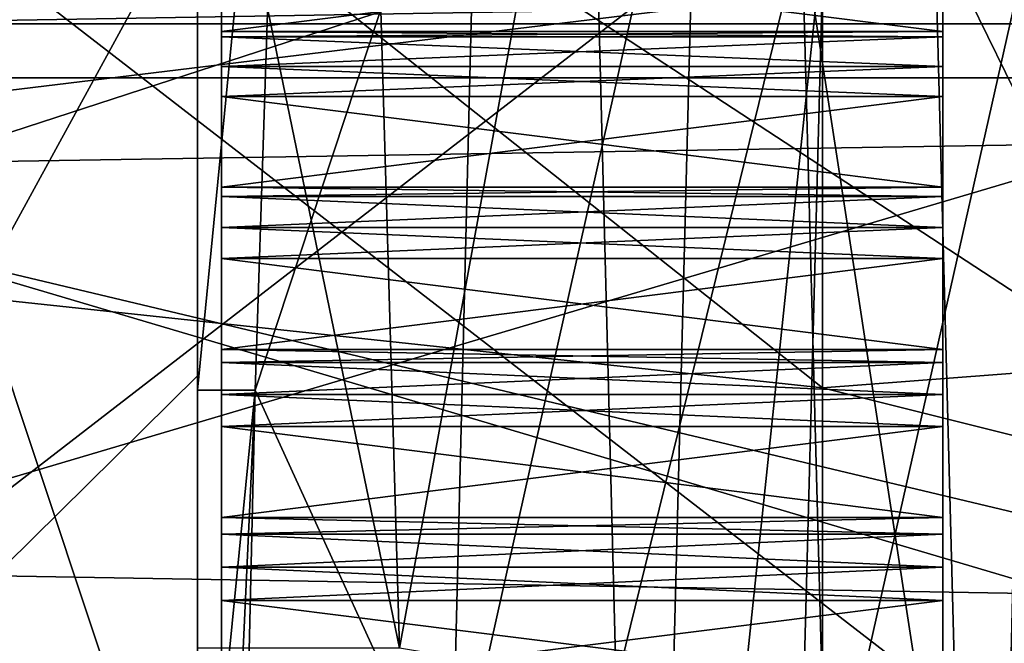
# Model space of a CAD drawing. Units: millimetres. Extents: x -205 to 30, y -78 to 118.
# Drawn here: x -46 to -42, y 37 to 40 of the extents above; entities that cross this region are included whole.
import ezdxf

# ---------------------------------------------------------------- set-up
doc = ezdxf.new("R2010")
doc.units = ezdxf.units.MM
doc.header["$LTSCALE"] = 65.185185
for name, color, linetype in [('1042', 7, 'CONTINUOUS'), ('1043', 7, 'CONTINUOUS'), ('1044', 7, 'CONTINUOUS'), ('1045', 7, 'CONTINUOUS'), ('1145', 7, 'CONTINUOUS'), ('1147', 7, 'CONTINUOUS'), ('1149', 7, 'CONTINUOUS'), ('1150', 7, 'CONTINUOUS'), ('33', 7, 'CONTINUOUS'), ('35', 7, 'CONTINUOUS'), ('36', 7, 'CONTINUOUS'), ('37', 7, 'CONTINUOUS'), ('375', 7, 'CONTINUOUS'), ('376', 7, 'CONTINUOUS'), ('379', 7, 'CONTINUOUS'), ('383', 7, 'CONTINUOUS'), ('384', 7, 'CONTINUOUS'), ('385', 7, 'CONTINUOUS'), ('386', 7, 'CONTINUOUS'), ('387', 7, 'CONTINUOUS'), ('389', 7, 'CONTINUOUS'), ('390', 7, 'CONTINUOUS'), ('392', 7, 'CONTINUOUS'), ('394', 7, 'CONTINUOUS'), ('395', 7, 'CONTINUOUS'), ('426', 7, 'CONTINUOUS'), ('428', 7, 'CONTINUOUS'), ('429', 7, 'CONTINUOUS'), ('430', 7, 'CONTINUOUS'), ('431', 7, 'CONTINUOUS'), ('432', 7, 'CONTINUOUS'), ('433', 7, 'CONTINUOUS'), ('434', 7, 'CONTINUOUS'), ('435', 7, 'CONTINUOUS'), ('508', 7, 'CONTINUOUS'), ('509', 7, 'CONTINUOUS'), ('510', 7, 'CONTINUOUS'), ('511', 7, 'CONTINUOUS'), ('512', 7, 'CONTINUOUS'), ('513', 7, 'CONTINUOUS'), ('514', 7, 'CONTINUOUS'), ('515', 7, 'CONTINUOUS'), ('517', 7, 'CONTINUOUS')]:
    doc.layers.add(name, color=color, linetype=linetype)

msp = doc.modelspace()

# ---------------------------------------------------------------- linework, layer by layer
at = {"layer": '1042', "linetype": 'CONTINUOUS'}
for points in [[(-25, 36.8433, 9.3302), (-25, 39.875), (-205, 36.8433, 9.3302), (-25, 36.8433, 9.3302)], [(-25, 39.875), (-205, 39.875), (-205, 36.8433, 9.3302), (-25, 39.875)]]:
    msp.add_3dface(points, dxfattribs=at)
at = {"layer": '1043', "linetype": 'CONTINUOUS'}
for points in [[(-25, 39.875), (-25, 36.8433, -9.3302), (-205, 39.875), (-25, 39.875)], [(-25, 36.8433, -9.3302), (-205, 36.8433, -9.3302), (-205, 39.875), (-25, 36.8433, -9.3302)]]:
    msp.add_3dface(points, dxfattribs=at)
at = {"layer": '1044', "linetype": 'CONTINUOUS'}
for points in [[(-25, 36.3579, -8.9776), (-25, 39.275), (-205, 36.3579, -8.9776), (-25, 36.3579, -8.9776)], [(-25, 39.275), (-205, 39.275), (-205, 36.3579, -8.9776), (-25, 39.275)]]:
    msp.add_3dface(points, dxfattribs=at)
at = {"layer": '1045', "linetype": 'CONTINUOUS'}
for points in [[(-25, 39.275), (-25, 36.3579, 8.9776), (-205, 39.275), (-25, 39.275)], [(-25, 36.3579, 8.9776), (-205, 36.3579, 8.9776), (-205, 39.275), (-25, 36.3579, 8.9776)]]:
    msp.add_3dface(points, dxfattribs=at)
at = {"layer": '1145', "linetype": 'CONTINUOUS'}
for points in [[(-25, 39.3597, -4.9899), (-25, 39.3597, 4.9899), (-43, 40.15), (-25, 39.3597, -4.9899)], [(-43, 37.9863, -8.075), (-25, 39.3597, -4.9899), (-43, 40.15), (-43, 37.9863, -8.075)], [(-43, 40.15), (-25, 39.3597, 4.9899), (-43, 37.9863, 8.075), (-43, 40.15)], [(-25, 33.4923, -13.0657), (-25, 39.3597, -4.9899), (-43, 37.9863, -8.075), (-25, 33.4923, -13.0657)], [(-25, 39.3597, 4.9899), (-25, 33.4923, 13.0657), (-43, 37.9863, 8.075), (-25, 39.3597, 4.9899)], [(-43, 32.075, -13.9863), (-25, 33.4923, -13.0657), (-43, 37.9863, -8.075), (-43, 32.075, -13.9863)], [(-43, 37.9863, 8.075), (-25, 33.4923, 13.0657), (-43, 32.075, 13.9863), (-43, 37.9863, 8.075)]]:
    msp.add_3dface(points, dxfattribs=at)
at = {"layer": '1147', "linetype": 'CONTINUOUS'}
for points in [[(-48, 36.3173, -16.9526), (-48, 40.9533, -12.3165), (-42, 36.317, -16.953), (-48, 36.3173, -16.9526)], [(-42, 36.317, -16.953), (-48, 40.9533, -12.3165), (-42, 40.9529, -12.3171), (-42, 36.317, -16.953)], [(-48, 40.9533, 12.3165), (-48, 36.3173, 16.9526), (-42, 40.9529, 12.3171), (-48, 40.9533, 12.3165)], [(-42, 40.9529, 12.3171), (-48, 36.3173, 16.9526), (-42, 36.317, 16.953), (-42, 40.9529, 12.3171)]]:
    msp.add_3dface(points, dxfattribs=at)
at = {"layer": '1149', "linetype": 'CONTINUOUS'}
for points in [[(-48, 38.5215, 10.551), (-48, 41.95), (-43, 37.9863, 8.075), (-48, 38.5215, 10.551)], [(-48, 41.95), (-43, 40.15), (-43, 37.9863, 8.075), (-48, 41.95)], [(-48, 29.5475, 17.0712), (-48, 38.5215, 10.551), (-43, 32.075, 13.9863), (-48, 29.5475, 17.0712)], [(-48, 38.5215, 10.551), (-43, 37.9863, 8.075), (-43, 32.075, 13.9863), (-48, 38.5215, 10.551)]]:
    msp.add_3dface(points, dxfattribs=at)
at = {"layer": '1150', "linetype": 'CONTINUOUS'}
for points in [[(-48, 41.95), (-48, 38.5215, -10.551), (-43, 40.15), (-48, 41.95)], [(-48, 38.5215, -10.551), (-43, 37.9863, -8.075), (-43, 40.15), (-48, 38.5215, -10.551)], [(-48, 38.5215, -10.551), (-48, 29.5475, -17.0712), (-43, 32.075, -13.9863), (-48, 38.5215, -10.551)], [(-48, 38.5215, -10.551), (-43, 32.075, -13.9863), (-43, 37.9863, -8.075), (-48, 38.5215, -10.551)]]:
    msp.add_3dface(points, dxfattribs=at)
at = {"layer": '33', "linetype": 'CONTINUOUS'}
for points in [[(-40, 40), (-48.5, 42.5), (-48.5, 38.9668, 10.874), (-40, 40)], [(-40, 36.9443, 9.4046), (-40, 40), (-48.5, 38.9668, 10.874), (-40, 36.9443, 9.4046)], [(-48.5, 29.7168, 17.5945), (-40, 36.9443, 9.4046), (-48.5, 38.9668, 10.874), (-48.5, 29.7168, 17.5945)], [(-40, 28.9443, 15.2169), (-40, 36.9443, 9.4046), (-48.5, 29.7168, 17.5945), (-40, 28.9443, 15.2169)]]:
    msp.add_3dface(points, dxfattribs=at)
at = {"layer": '35', "linetype": 'CONTINUOUS'}
for points in [[(-40, 39.5), (-40, 36.5398, 9.1107), (-50, 39.5), (-40, 39.5)], [(-50, 39.5), (-40, 36.5398, 9.1107), (-50, 36.5398, 9.1107), (-50, 39.5)]]:
    msp.add_3dface(points, dxfattribs=at)
at = {"layer": '36', "linetype": 'CONTINUOUS'}
for points in [[(-40, 40), (-40, 36.9443, -9.4046), (-48.5, 42.5), (-40, 40)], [(-48.5, 42.5), (-40, 36.9443, -9.4046), (-48.5, 38.9668, -10.874), (-48.5, 42.5)], [(-40, 36.9443, -9.4046), (-40, 28.9443, -15.2169), (-48.5, 38.9668, -10.874), (-40, 36.9443, -9.4046)], [(-48.5, 38.9668, -10.874), (-40, 28.9443, -15.2169), (-48.5, 29.7168, -17.5945), (-48.5, 38.9668, -10.874)]]:
    msp.add_3dface(points, dxfattribs=at)
at = {"layer": '37', "linetype": 'CONTINUOUS'}
for points in [[(-40, 36.5398, -9.1107), (-40, 39.5), (-50, 36.5398, -9.1107), (-40, 36.5398, -9.1107)], [(-40, 39.5), (-50, 39.5), (-50, 36.5398, -9.1107), (-40, 39.5)]]:
    msp.add_3dface(points, dxfattribs=at)
at = {"layer": '375', "linetype": 'CONTINUOUS'}
for points in [[(-42.5, 42.7061, -10.8), (-42.5, 34.8, -18.7062), (-42.5, 42.2797, -11.6007), (-42.5, 42.7061, -10.8)], [(-42.5, 34.8, 18.7062), (-42.5, 42.7061, 10.8), (-42.5, 35.2153, 18.5186), (-42.5, 34.8, 18.7062)], [(-42.5, 35.2153, 18.5186), (-42.5, 42.7061, 10.8), (-42.5, 35.9809, 18.0327), (-42.5, 35.2153, 18.5186)], [(-42.5, 35.9809, 18.0327), (-42.5, 42.7061, 10.8), (-42.5, 36.7256, 17.5152), (-42.5, 35.9809, 18.0327)], [(-42.5, 36.7256, 17.5152), (-42.5, 42.7061, 10.8), (-42.5, 37.4478, 16.967), (-42.5, 36.7256, 17.5152)], [(-42.5, 37.4478, 16.967), (-42.5, 42.7061, 10.8), (-42.5, 38.1466, 16.3889), (-42.5, 37.4478, 16.967)], [(-42.5, 38.1466, 16.3889), (-42.5, 42.7061, 10.8), (-42.5, 38.8204, 15.7822), (-42.5, 38.1466, 16.3889)], [(-42.5, 38.8204, 15.7822), (-42.5, 42.7061, 10.8), (-42.5, 39.4683, 15.1477), (-42.5, 38.8204, 15.7822)], [(-42.5, 39.4683, 15.1477), (-42.5, 42.7061, 10.8), (-42.5, 40.0891, 14.4867), (-42.5, 39.4683, 15.1477)], [(-42.5, 42.2797, -11.6007), (-42.5, 34.8, -18.7062), (-42.5, 41.7779, -12.3559), (-42.5, 42.2797, -11.6007)], [(-42.5, 41.7779, -12.3559), (-42.5, 34.8, -18.7062), (-42.5, 41.2449, -13.0896), (-42.5, 41.7779, -12.3559)], [(-42.5, 41.2449, -13.0896), (-42.5, 34.8, -18.7062), (-42.5, 40.6816, -13.8002), (-42.5, 41.2449, -13.0896)], [(-42.5, 40.6816, -13.8002), (-42.5, 34.8, -18.7062), (-42.5, 40.0891, -14.4867), (-42.5, 40.6816, -13.8002)], [(-42.5, 40.0891, -14.4867), (-42.5, 34.8, -18.7062), (-42.5, 39.4683, -15.1477), (-42.5, 40.0891, -14.4867)], [(-42.5, 39.8453, 15.1174), (-42.5, 39.4683, 15.1477), (-42.5, 40.0891, 14.4867), (-42.5, 39.8453, 15.1174)], [(-42.5, 40.0825, -14.8648), (-42.5, 40.0891, -14.4867), (-42.5, 39.4683, -15.1477), (-42.5, 40.0825, -14.8648)], [(-42.5, 39.9644, -14.9916), (-42.5, 40.0825, -14.8648), (-42.5, 39.4683, -15.1477), (-42.5, 39.9644, -14.9916)], [(-42.5, 39.8453, -15.1174), (-42.5, 39.9644, -14.9916), (-42.5, 39.4683, -15.1477), (-42.5, 39.8453, -15.1174)], [(-42.5, 39.4683, -15.1477), (-42.5, 34.8, -18.7062), (-42.5, 38.8204, -15.7822), (-42.5, 39.4683, -15.1477)], [(-42.5, 39.1984, 15.7677), (-42.5, 38.8204, 15.7822), (-42.5, 39.4683, 15.1477), (-42.5, 39.1984, 15.7677)], [(-42.5, 39.3226, 15.6469), (-42.5, 39.1984, 15.7677), (-42.5, 39.4683, 15.1477), (-42.5, 39.3226, 15.6469)], [(-42.5, 39.4459, 15.5253), (-42.5, 39.3226, 15.6469), (-42.5, 39.4683, 15.1477), (-42.5, 39.4459, 15.5253)], [(-42.5, 39.4459, -15.5253), (-42.5, 39.4683, -15.1477), (-42.5, 38.8204, -15.7822), (-42.5, 39.4459, -15.5253)], [(-42.5, 39.3226, -15.647), (-42.5, 39.4459, -15.5253), (-42.5, 38.8204, -15.7822), (-42.5, 39.3226, -15.647)], [(-42.5, 39.1984, -15.7677), (-42.5, 39.3226, -15.647), (-42.5, 38.8204, -15.7822), (-42.5, 39.1984, -15.7677)], [(-42.5, 38.8204, -15.7822), (-42.5, 34.8, -18.7062), (-42.5, 38.1466, -16.3889), (-42.5, 38.8204, -15.7822)], [(-42.5, 38.5248, 16.3903), (-42.5, 38.1466, 16.3889), (-42.5, 38.8204, 15.7822), (-42.5, 38.5248, 16.3903)], [(-42.5, 38.654, 16.2749), (-42.5, 38.5248, 16.3903), (-42.5, 38.8204, 15.7822), (-42.5, 38.654, 16.2749)], [(-42.5, 38.7822, 16.1585), (-42.5, 38.654, 16.2749), (-42.5, 38.8204, 15.7822), (-42.5, 38.7822, 16.1585)], [(-42.5, 38.7822, -16.1585), (-42.5, 38.8204, -15.7822), (-42.5, 38.1466, -16.3889), (-42.5, 38.7822, -16.1585)], [(-42.5, 38.654, -16.2749), (-42.5, 38.7822, -16.1585), (-42.5, 38.1466, -16.3889), (-42.5, 38.654, -16.2749)], [(-42.5, 38.5248, -16.3903), (-42.5, 38.654, -16.2749), (-42.5, 38.1466, -16.3889), (-42.5, 38.5248, -16.3903)], [(-42.5, 38.1466, -16.3889), (-42.5, 34.8, -18.7062), (-42.5, 37.4478, -16.967), (-42.5, 38.1466, -16.3889)], [(-42.5, 37.8257, 16.9841), (-42.5, 37.4478, 16.967), (-42.5, 38.1466, 16.3889), (-42.5, 37.8257, 16.9841)], [(-42.5, 37.9596, 16.8742), (-42.5, 37.8257, 16.9841), (-42.5, 38.1466, 16.3889), (-42.5, 37.9596, 16.8742)], [(-42.5, 38.0926, 16.7633), (-42.5, 37.9596, 16.8742), (-42.5, 38.1466, 16.3889), (-42.5, 38.0926, 16.7633)], [(-42.5, 38.0926, -16.7633), (-42.5, 38.1466, -16.3889), (-42.5, 37.4478, -16.967), (-42.5, 38.0926, -16.7633)], [(-42.5, 37.9596, -16.8742), (-42.5, 38.0926, -16.7633), (-42.5, 37.4478, -16.967), (-42.5, 37.9596, -16.8742)], [(-42.5, 37.8257, -16.9841), (-42.5, 37.9596, -16.8742), (-42.5, 37.4478, -16.967), (-42.5, 37.8257, -16.9841)], [(-42.5, 37.4478, -16.967), (-42.5, 34.8, -18.7062), (-42.5, 36.7256, -17.5152), (-42.5, 37.4478, -16.967)], [(-42.5, 37.1023, 17.5482), (-42.5, 36.7256, 17.5152), (-42.5, 37.4478, 16.967), (-42.5, 37.1023, 17.5482)], [(-42.5, 37.2407, 17.444), (-42.5, 37.1023, 17.5482), (-42.5, 37.4478, 16.967), (-42.5, 37.2407, 17.444)], [(-42.5, 37.3783, 17.3387), (-42.5, 37.2407, 17.444), (-42.5, 37.4478, 16.967), (-42.5, 37.3783, 17.3387)], [(-42.5, 37.3783, -17.3387), (-42.5, 37.4478, -16.967), (-42.5, 36.7256, -17.5152), (-42.5, 37.3783, -17.3387)], [(-42.5, 37.2407, -17.444), (-42.5, 37.3783, -17.3387), (-42.5, 36.7256, -17.5152), (-42.5, 37.2407, -17.444)], [(-42.5, 37.1023, -17.5482), (-42.5, 37.2407, -17.444), (-42.5, 36.7256, -17.5152), (-42.5, 37.1023, -17.5482)]]:
    msp.add_3dface(points, dxfattribs=at)
at = {"layer": '376', "linetype": 'CONTINUOUS'}
for points in [[(-42.5, 42.7061, 10.8), (-42.5, 34.8, 18.7062), (-39, 42.7061, 10.8), (-42.5, 42.7061, 10.8)], [(-39, 42.7061, 10.8), (-42.5, 34.8, 18.7062), (-39, 39.2735, 15.2735), (-39, 42.7061, 10.8)], [(-39, 39.2735, 15.2735), (-42.5, 34.8, 18.7062), (-39, 34.8, 18.7062), (-39, 39.2735, 15.2735)]]:
    msp.add_3dface(points, dxfattribs=at)
at = {"layer": '379', "linetype": 'CONTINUOUS'}
for points in [[(-45.3598, 37.9774, -13.8115), (-45.2398, 41.6708, -8.5944), (-45.6, 37.9773, -13.8115), (-45.3598, 37.9774, -13.8115)], [(-45.6, 37.9773, -13.8115), (-45.2398, 41.6708, -8.5944), (-45.6, 40.0377, -11.3541), (-45.6, 37.9773, -13.8115)], [(-44.8795, 40.9782, 9.8926), (-44.7595, 36.9046, 14.8187), (-45.6, 40.9782, 9.8926), (-44.8795, 40.9782, 9.8926)], [(-45.6, 40.9782, 9.8926), (-44.7595, 36.9046, 14.8187), (-45.6, 36.9046, 14.8187), (-45.6, 40.9782, 9.8926)], [(-42.4181, 35.5509, 15.8965), (-43.0862, 39.8976, 11.5494), (-42.5335, 39.8977, 11.5492), (-42.4181, 35.5509, 15.8965)], [(-42.9708, 35.5506, 15.8967), (-43.0862, 39.8976, 11.5494), (-42.4181, 35.5509, 15.8965), (-42.9708, 35.5506, 15.8967)], [(-45.4799, 32.8048, -17.567), (-45.3598, 37.9774, -13.8115), (-45.6, 32.8048, -17.567), (-45.4799, 32.8048, -17.567)], [(-45.6, 32.8048, -17.567), (-45.3598, 37.9774, -13.8115), (-45.6, 35.5448, -15.9009), (-45.6, 32.8048, -17.567)], [(-45.6, 35.5448, -15.9009), (-45.3598, 37.9774, -13.8115), (-45.6, 37.9773, -13.8115), (-45.6, 35.5448, -15.9009)]]:
    msp.add_3dface(points, dxfattribs=at)
at = {"layer": '383', "linetype": 'CONTINUOUS'}
for points in [[(-49.5, 39.5736, 11.3149), (-49.5, 35.3149, 15.5736), (-45.5, 42.7061, 10.8), (-49.5, 39.5736, 11.3149)], [(-45.5, 42.7061, 10.8), (-49.5, 35.3149, 15.5736), (-45.5, 34.8, 18.7062), (-45.5, 42.7061, 10.8)]]:
    msp.add_3dface(points, dxfattribs=at)
at = {"layer": '384', "linetype": 'CONTINUOUS'}
for points in [[(-45.5, 42.7061, 10.8), (-45.5, 34.8, 18.7062), (-45.5, 42.2797, 11.6007), (-45.5, 42.7061, 10.8)], [(-45.5, 34.8, -18.7062), (-45.5, 42.7061, -10.8), (-45.5, 35.2153, -18.5186), (-45.5, 34.8, -18.7062)], [(-45.5, 35.2153, -18.5186), (-45.5, 42.7061, -10.8), (-45.5, 35.9809, -18.0327), (-45.5, 35.2153, -18.5186)], [(-45.5, 35.9809, -18.0327), (-45.5, 42.7061, -10.8), (-45.5, 36.7256, -17.5152), (-45.5, 35.9809, -18.0327)], [(-45.5, 36.7256, -17.5152), (-45.5, 42.7061, -10.8), (-45.5, 37.4478, -16.967), (-45.5, 36.7256, -17.5152)], [(-45.5, 37.4478, -16.967), (-45.5, 42.7061, -10.8), (-45.5, 38.1466, -16.3889), (-45.5, 37.4478, -16.967)], [(-45.5, 38.1466, -16.3889), (-45.5, 42.7061, -10.8), (-45.5, 38.8204, -15.7822), (-45.5, 38.1466, -16.3889)], [(-45.5, 38.8204, -15.7822), (-45.5, 42.7061, -10.8), (-45.5, 39.4683, -15.1477), (-45.5, 38.8204, -15.7822)], [(-45.5, 39.4683, -15.1477), (-45.5, 42.7061, -10.8), (-45.5, 40.0891, -14.4867), (-45.5, 39.4683, -15.1477)], [(-45.5, 42.2797, 11.6007), (-45.5, 34.8, 18.7062), (-45.5, 41.7779, 12.3559), (-45.5, 42.2797, 11.6007)], [(-45.5, 41.7779, 12.3559), (-45.5, 34.8, 18.7062), (-45.5, 41.2449, 13.0896), (-45.5, 41.7779, 12.3559)], [(-45.5, 41.2449, 13.0896), (-45.5, 34.8, 18.7062), (-45.5, 40.6816, 13.8002), (-45.5, 41.2449, 13.0896)], [(-45.5, 40.6816, 13.8002), (-45.5, 34.8, 18.7062), (-45.5, 40.0891, 14.4867), (-45.5, 40.6816, 13.8002)], [(-45.5, 40.0891, 14.4867), (-45.5, 34.8, 18.7062), (-45.5, 39.4683, 15.1477), (-45.5, 40.0891, 14.4867)], [(-45.5, 39.8453, -15.1174), (-45.5, 39.4683, -15.1477), (-45.5, 40.0891, -14.4867), (-45.5, 39.8453, -15.1174)], [(-45.5, 40.0825, 14.8648), (-45.5, 40.0891, 14.4867), (-45.5, 39.4683, 15.1477), (-45.5, 40.0825, 14.8648)], [(-45.5, 39.9644, 14.9916), (-45.5, 40.0825, 14.8648), (-45.5, 39.4683, 15.1477), (-45.5, 39.9644, 14.9916)], [(-45.5, 39.8453, 15.1174), (-45.5, 39.9644, 14.9916), (-45.5, 39.4683, 15.1477), (-45.5, 39.8453, 15.1174)], [(-45.5, 39.4683, 15.1477), (-45.5, 34.8, 18.7062), (-45.5, 38.8204, 15.7822), (-45.5, 39.4683, 15.1477)], [(-45.5, 39.1984, -15.7677), (-45.5, 38.8204, -15.7822), (-45.5, 39.4683, -15.1477), (-45.5, 39.1984, -15.7677)], [(-45.5, 39.3226, -15.647), (-45.5, 39.1984, -15.7677), (-45.5, 39.4683, -15.1477), (-45.5, 39.3226, -15.647)], [(-45.5, 39.4459, -15.5253), (-45.5, 39.3226, -15.647), (-45.5, 39.4683, -15.1477), (-45.5, 39.4459, -15.5253)], [(-45.5, 39.4459, 15.5253), (-45.5, 39.4683, 15.1477), (-45.5, 38.8204, 15.7822), (-45.5, 39.4459, 15.5253)], [(-45.5, 39.3226, 15.6469), (-45.5, 39.4459, 15.5253), (-45.5, 38.8204, 15.7822), (-45.5, 39.3226, 15.6469)], [(-45.5, 39.1984, 15.7677), (-45.5, 39.3226, 15.6469), (-45.5, 38.8204, 15.7822), (-45.5, 39.1984, 15.7677)], [(-45.5, 38.8204, 15.7822), (-45.5, 34.8, 18.7062), (-45.5, 38.1466, 16.3889), (-45.5, 38.8204, 15.7822)], [(-45.5, 38.5248, -16.3903), (-45.5, 38.1466, -16.3889), (-45.5, 38.8204, -15.7822), (-45.5, 38.5248, -16.3903)], [(-45.5, 38.654, -16.2749), (-45.5, 38.5248, -16.3903), (-45.5, 38.8204, -15.7822), (-45.5, 38.654, -16.2749)], [(-45.5, 38.7822, -16.1585), (-45.5, 38.654, -16.2749), (-45.5, 38.8204, -15.7822), (-45.5, 38.7822, -16.1585)], [(-45.5, 38.7822, 16.1585), (-45.5, 38.8204, 15.7822), (-45.5, 38.1466, 16.3889), (-45.5, 38.7822, 16.1585)], [(-45.5, 38.654, 16.2749), (-45.5, 38.7822, 16.1585), (-45.5, 38.1466, 16.3889), (-45.5, 38.654, 16.2749)], [(-45.5, 38.5248, 16.3903), (-45.5, 38.654, 16.2749), (-45.5, 38.1466, 16.3889), (-45.5, 38.5248, 16.3903)], [(-45.5, 38.1466, 16.3889), (-45.5, 34.8, 18.7062), (-45.5, 37.4478, 16.967), (-45.5, 38.1466, 16.3889)], [(-45.5, 37.8257, -16.9841), (-45.5, 37.4478, -16.967), (-45.5, 38.1466, -16.3889), (-45.5, 37.8257, -16.9841)], [(-45.5, 37.9596, -16.8742), (-45.5, 37.8257, -16.9841), (-45.5, 38.1466, -16.3889), (-45.5, 37.9596, -16.8742)], [(-45.5, 38.0926, -16.7633), (-45.5, 37.9596, -16.8742), (-45.5, 38.1466, -16.3889), (-45.5, 38.0926, -16.7633)], [(-45.5, 38.0926, 16.7633), (-45.5, 38.1466, 16.3889), (-45.5, 37.4478, 16.967), (-45.5, 38.0926, 16.7633)], [(-45.5, 37.9596, 16.8742), (-45.5, 38.0926, 16.7633), (-45.5, 37.4478, 16.967), (-45.5, 37.9596, 16.8742)], [(-45.5, 37.8257, 16.9841), (-45.5, 37.9596, 16.8742), (-45.5, 37.4478, 16.967), (-45.5, 37.8257, 16.9841)], [(-45.5, 37.4478, 16.967), (-45.5, 34.8, 18.7062), (-45.5, 36.7256, 17.5152), (-45.5, 37.4478, 16.967)], [(-45.5, 37.1023, -17.5482), (-45.5, 36.7256, -17.5152), (-45.5, 37.4478, -16.967), (-45.5, 37.1023, -17.5482)], [(-45.5, 37.2407, -17.444), (-45.5, 37.1023, -17.5482), (-45.5, 37.4478, -16.967), (-45.5, 37.2407, -17.444)], [(-45.5, 37.3783, -17.3387), (-45.5, 37.2407, -17.444), (-45.5, 37.4478, -16.967), (-45.5, 37.3783, -17.3387)], [(-45.5, 37.3783, 17.3387), (-45.5, 37.4478, 16.967), (-45.5, 36.7256, 17.5152), (-45.5, 37.3783, 17.3387)], [(-45.5, 37.2407, 17.444), (-45.5, 37.3783, 17.3387), (-45.5, 36.7256, 17.5152), (-45.5, 37.2407, 17.444)], [(-45.5, 37.1023, 17.5482), (-45.5, 37.2407, 17.444), (-45.5, 36.7256, 17.5152), (-45.5, 37.1023, 17.5482)]]:
    msp.add_3dface(points, dxfattribs=at)
at = {"layer": '385', "linetype": 'CONTINUOUS'}
for points in [[(-42.5, 39.3226, 15.6469), (-42.5, 39.4459, 15.5253), (-45.5, 39.3226, 15.6469), (-42.5, 39.3226, 15.6469)], [(-42.5, 39.4459, 15.5253), (-45.5, 39.4459, 15.5253), (-45.5, 39.3226, 15.6469), (-42.5, 39.4459, 15.5253)], [(-42.5, 39.4459, -15.5253), (-42.5, 39.3226, -15.647), (-45.5, 39.4459, -15.5253), (-42.5, 39.4459, -15.5253)], [(-42.5, 39.3226, -15.647), (-45.5, 39.3226, -15.647), (-45.5, 39.4459, -15.5253), (-42.5, 39.3226, -15.647)], [(-42.5, 39.1984, 15.7677), (-42.5, 39.3226, 15.6469), (-45.5, 39.1984, 15.7677), (-42.5, 39.1984, 15.7677)], [(-42.5, 39.3226, 15.6469), (-45.5, 39.3226, 15.6469), (-45.5, 39.1984, 15.7677), (-42.5, 39.3226, 15.6469)], [(-42.5, 39.3226, -15.647), (-42.5, 39.1984, -15.7677), (-45.5, 39.3226, -15.647), (-42.5, 39.3226, -15.647)], [(-42.5, 39.1984, -15.7677), (-45.5, 39.1984, -15.7677), (-45.5, 39.3226, -15.647), (-42.5, 39.1984, -15.7677)], [(-42.5, 38.654, 16.2749), (-42.5, 38.7822, 16.1585), (-45.5, 38.654, 16.2749), (-42.5, 38.654, 16.2749)], [(-42.5, 38.7822, 16.1585), (-45.5, 38.7822, 16.1585), (-45.5, 38.654, 16.2749), (-42.5, 38.7822, 16.1585)], [(-42.5, 38.7822, -16.1585), (-42.5, 38.654, -16.2749), (-45.5, 38.7822, -16.1585), (-42.5, 38.7822, -16.1585)], [(-42.5, 38.654, -16.2749), (-45.5, 38.654, -16.2749), (-45.5, 38.7822, -16.1585), (-42.5, 38.654, -16.2749)], [(-42.5, 38.5248, 16.3903), (-42.5, 38.654, 16.2749), (-45.5, 38.5248, 16.3903), (-42.5, 38.5248, 16.3903)], [(-42.5, 38.654, 16.2749), (-45.5, 38.654, 16.2749), (-45.5, 38.5248, 16.3903), (-42.5, 38.654, 16.2749)], [(-42.5, 38.654, -16.2749), (-42.5, 38.5248, -16.3903), (-45.5, 38.654, -16.2749), (-42.5, 38.654, -16.2749)], [(-42.5, 38.5248, -16.3903), (-45.5, 38.5248, -16.3903), (-45.5, 38.654, -16.2749), (-42.5, 38.5248, -16.3903)], [(-42.5, 37.9596, 16.8742), (-42.5, 38.0926, 16.7633), (-45.5, 37.9596, 16.8742), (-42.5, 37.9596, 16.8742)], [(-42.5, 38.0926, 16.7633), (-45.5, 38.0926, 16.7633), (-45.5, 37.9596, 16.8742), (-42.5, 38.0926, 16.7633)], [(-42.5, 38.0926, -16.7633), (-42.5, 37.9596, -16.8742), (-45.5, 38.0926, -16.7633), (-42.5, 38.0926, -16.7633)], [(-42.5, 37.9596, -16.8742), (-45.5, 37.9596, -16.8742), (-45.5, 38.0926, -16.7633), (-42.5, 37.9596, -16.8742)], [(-42.5, 37.8257, 16.9841), (-42.5, 37.9596, 16.8742), (-45.5, 37.8257, 16.9841), (-42.5, 37.8257, 16.9841)], [(-42.5, 37.9596, 16.8742), (-45.5, 37.9596, 16.8742), (-45.5, 37.8257, 16.9841), (-42.5, 37.9596, 16.8742)], [(-42.5, 37.9596, -16.8742), (-42.5, 37.8257, -16.9841), (-45.5, 37.9596, -16.8742), (-42.5, 37.9596, -16.8742)], [(-42.5, 37.8257, -16.9841), (-45.5, 37.8257, -16.9841), (-45.5, 37.9596, -16.8742), (-42.5, 37.8257, -16.9841)], [(-42.5, 37.2407, 17.444), (-42.5, 37.3783, 17.3387), (-45.5, 37.2407, 17.444), (-42.5, 37.2407, 17.444)], [(-42.5, 37.3783, 17.3387), (-45.5, 37.3783, 17.3387), (-45.5, 37.2407, 17.444), (-42.5, 37.3783, 17.3387)], [(-42.5, 37.3783, -17.3387), (-42.5, 37.2407, -17.444), (-45.5, 37.3783, -17.3387), (-42.5, 37.3783, -17.3387)], [(-42.5, 37.2407, -17.444), (-45.5, 37.2407, -17.444), (-45.5, 37.3783, -17.3387), (-42.5, 37.2407, -17.444)], [(-42.5, 37.1023, 17.5482), (-42.5, 37.2407, 17.444), (-45.5, 37.1023, 17.5482), (-42.5, 37.1023, 17.5482)], [(-42.5, 37.2407, 17.444), (-45.5, 37.2407, 17.444), (-45.5, 37.1023, 17.5482), (-42.5, 37.2407, 17.444)], [(-42.5, 37.2407, -17.444), (-42.5, 37.1023, -17.5482), (-45.5, 37.2407, -17.444), (-42.5, 37.2407, -17.444)], [(-42.5, 37.1023, -17.5482), (-45.5, 37.1023, -17.5482), (-45.5, 37.2407, -17.444), (-42.5, 37.1023, -17.5482)]]:
    msp.add_3dface(points, dxfattribs=at)
at = {"layer": '386', "linetype": 'CONTINUOUS'}
for points in [[(-42.5, 34.8, -18.7062), (-42.5, 42.7061, -10.8), (-39, 34.8, -18.7062), (-42.5, 34.8, -18.7062)], [(-42.5, 42.7061, -10.8), (-39, 42.7061, -10.8), (-39, 39.2735, -15.2735), (-42.5, 42.7061, -10.8)], [(-42.5, 42.7061, -10.8), (-39, 39.2735, -15.2735), (-39, 34.8, -18.7062), (-42.5, 42.7061, -10.8)]]:
    msp.add_3dface(points, dxfattribs=at)
at = {"layer": '387', "linetype": 'CONTINUOUS'}
for points in [[(-43.5183, 40.7778, -10.2288), (-43.7195, 33.0018, -17.4668), (-42.9953, 39.8966, -11.5508), (-43.5183, 40.7778, -10.2288)], [(-42.9953, 39.8966, -11.5508), (-43.7195, 33.0018, -17.4668), (-43.1108, 35.549, -15.8979), (-42.9953, 39.8966, -11.5508)]]:
    msp.add_3dface(points, dxfattribs=at)
at = {"layer": '389', "linetype": 'CONTINUOUS'}
for points in [[(-49.5, 39.5736, -11.3149), (-45.5, 42.7061, -10.8), (-45.5, 34.8, -18.7062), (-49.5, 39.5736, -11.3149)], [(-49.5, 35.3149, -15.5736), (-49.5, 39.5736, -11.3149), (-45.5, 34.8, -18.7062), (-49.5, 35.3149, -15.5736)]]:
    msp.add_3dface(points, dxfattribs=at)
at = {"layer": '390', "linetype": 'CONTINUOUS'}
for points in [[(-45.6, 40.9782, 9.8926), (-45.6, 36.9046, 14.8187), (-45.6, 40.059, 11.6675), (-45.6, 40.9782, 9.8926)], [(-45.6, 38.0361, -14.0361), (-45.6, 40.0377, -11.3541), (-45.6, 40.059, -11.6675), (-45.6, 38.0361, -14.0361)], [(-45.6, 40.059, 11.6675), (-45.6, 36.9046, 14.8187), (-45.6, 35.6675, 16.059), (-45.6, 40.059, 11.6675)], [(-45.6, 37.9773, -13.8115), (-45.6, 40.0377, -11.3541), (-45.6, 38.0361, -14.0361), (-45.6, 37.9773, -13.8115)], [(-45.6, 35.6675, -16.059), (-45.6, 37.9773, -13.8115), (-45.6, 38.0361, -14.0361), (-45.6, 35.6675, -16.059)], [(-45.6, 35.5448, -15.9009), (-45.6, 37.9773, -13.8115), (-45.6, 35.6675, -16.059), (-45.6, 35.5448, -15.9009)]]:
    msp.add_3dface(points, dxfattribs=at)
at = {"layer": '392', "linetype": 'CONTINUOUS'}
for points in [[(-48, 35.6675, 16.059), (-48, 42.8785, 6.134), (-45.6, 35.6675, 16.059), (-48, 35.6675, 16.059)], [(-48, 42.8785, 6.134), (-45.6, 40.059, 11.6675), (-45.6, 35.6675, 16.059), (-48, 42.8785, 6.134)], [(-48, 42.8785, -6.134), (-48, 35.6675, -16.059), (-45.6, 42.8785, -6.134), (-48, 42.8785, -6.134)], [(-48, 35.6675, -16.059), (-45.6, 41.6865, -9.0117), (-45.6, 42.8785, -6.134), (-48, 35.6675, -16.059)], [(-48, 35.6675, -16.059), (-45.6, 40.059, -11.6675), (-45.6, 41.6865, -9.0117), (-48, 35.6675, -16.059)], [(-48, 35.6675, -16.059), (-45.6, 38.0361, -14.0361), (-45.6, 40.059, -11.6675), (-48, 35.6675, -16.059)], [(-48, 35.6675, -16.059), (-45.6, 35.6675, -16.059), (-45.6, 38.0361, -14.0361), (-48, 35.6675, -16.059)]]:
    msp.add_3dface(points, dxfattribs=at)
at = {"layer": '394', "linetype": 'CONTINUOUS'}
for points in [[(-41.5775, 37.9507, 15.568), (-42.5335, 39.8977, 11.5492), (-41.6916, 42.0395, 10.5622), (-41.5775, 37.9507, 15.568)], [(-45.2398, 41.6708, -8.5944), (-45.3598, 37.9774, -13.8115), (-44.4296, 40.7962, -12.4447), (-45.2398, 41.6708, -8.5944)], [(-44.7595, 36.9046, 14.8187), (-44.8795, 40.9782, 9.8926), (-43.9733, 41.2045, 11.8739), (-44.7595, 36.9046, 14.8187)], [(-43.8592, 36.7549, 16.5619), (-44.7595, 36.9046, 14.8187), (-43.9733, 41.2045, 11.8739), (-43.8592, 36.7549, 16.5619)], [(-44.4296, 40.7962, -12.4447), (-45.3598, 37.9774, -13.8115), (-44.5437, 36.1918, -16.9807), (-44.4296, 40.7962, -12.4447)], [(-42.9953, 39.8966, -11.5508), (-43.1108, 35.549, -15.8979), (-42.1479, 39.8247, -13.6587), (-42.9953, 39.8966, -11.5508)], [(-42.4181, 35.5509, 15.8965), (-42.5335, 39.8977, 11.5492), (-41.5775, 37.9507, 15.568), (-42.4181, 35.5509, 15.8965)], [(-42.1479, 39.8247, -13.6587), (-43.1108, 35.549, -15.8979), (-42.262, 34.8959, -17.8399), (-42.1479, 39.8247, -13.6587)], [(-45.3598, 37.9774, -13.8115), (-45.4799, 32.8048, -17.567), (-44.5437, 36.1918, -16.9807), (-45.3598, 37.9774, -13.8115)], [(-41.4634, 32.5282, 19.0854), (-42.4181, 35.5509, 15.8965), (-41.5775, 37.9507, 15.568), (-41.4634, 32.5282, 19.0854)]]:
    msp.add_3dface(points, dxfattribs=at)
at = {"layer": '395', "linetype": 'CONTINUOUS'}
for points in [[(-43.0862, 39.8976, 11.5494), (-43.8592, 36.7549, 16.5619), (-43.9733, 41.2045, 11.8739), (-43.0862, 39.8976, 11.5494)], [(-43.5183, 40.7778, -10.2288), (-44.4296, 40.7962, -12.4447), (-44.5437, 36.1918, -16.9807), (-43.5183, 40.7778, -10.2288)], [(-43.7195, 33.0018, -17.4668), (-43.5183, 40.7778, -10.2288), (-44.5437, 36.1918, -16.9807), (-43.7195, 33.0018, -17.4668)], [(-43.0862, 39.8976, 11.5494), (-42.9708, 35.5506, 15.8967), (-43.8592, 36.7549, 16.5619), (-43.0862, 39.8976, 11.5494)], [(-41.2976, 37.8628, -13.9264), (-42.1479, 39.8247, -13.6587), (-42.262, 34.8959, -17.8399), (-41.2976, 37.8628, -13.9264)], [(-41.5138, 27.8005, -19.279), (-41.2976, 37.8628, -13.9264), (-42.3761, 28.9254, -20.3156), (-41.5138, 27.8005, -19.279)], [(-41.2976, 37.8628, -13.9264), (-42.262, 34.8959, -17.8399), (-42.3761, 28.9254, -20.3156), (-41.2976, 37.8628, -13.9264)]]:
    msp.add_3dface(points, dxfattribs=at)
at = {"layer": '426', "linetype": 'CONTINUOUS'}
for points in [[(-42.5, 36.7256, 17.5152), (-42.5, 37.1023, 17.5482), (-45.5, 37.1023, 17.5482), (-42.5, 36.7256, 17.5152)], [(-42.5, 36.7256, 17.5152), (-45.5, 37.1023, 17.5482), (-45.5, 36.7256, 17.5152), (-42.5, 36.7256, 17.5152)]]:
    msp.add_3dface(points, dxfattribs=at)
at = {"layer": '428', "linetype": 'CONTINUOUS'}
for points in [[(-42.5, 37.4478, 16.967), (-42.5, 37.8257, 16.9841), (-45.5, 37.8257, 16.9841), (-42.5, 37.4478, 16.967)], [(-42.5, 37.4478, 16.967), (-45.5, 37.8257, 16.9841), (-45.5, 37.4478, 16.967), (-42.5, 37.4478, 16.967)]]:
    msp.add_3dface(points, dxfattribs=at)
at = {"layer": '429', "linetype": 'CONTINUOUS'}
for points in [[(-42.5, 37.3783, 17.3387), (-42.5, 37.4478, 16.967), (-45.5, 37.4478, 16.967), (-42.5, 37.3783, 17.3387)], [(-42.5, 37.3783, 17.3387), (-45.5, 37.4478, 16.967), (-45.5, 37.3783, 17.3387), (-42.5, 37.3783, 17.3387)]]:
    msp.add_3dface(points, dxfattribs=at)
at = {"layer": '430', "linetype": 'CONTINUOUS'}
for points in [[(-42.5, 38.1466, 16.3889), (-42.5, 38.5248, 16.3903), (-45.5, 38.5248, 16.3903), (-42.5, 38.1466, 16.3889)], [(-42.5, 38.1466, 16.3889), (-45.5, 38.5248, 16.3903), (-45.5, 38.1466, 16.3889), (-42.5, 38.1466, 16.3889)]]:
    msp.add_3dface(points, dxfattribs=at)
at = {"layer": '431', "linetype": 'CONTINUOUS'}
for points in [[(-42.5, 38.0926, 16.7633), (-42.5, 38.1466, 16.3889), (-45.5, 38.1466, 16.3889), (-42.5, 38.0926, 16.7633)], [(-42.5, 38.0926, 16.7633), (-45.5, 38.1466, 16.3889), (-45.5, 38.0926, 16.7633), (-42.5, 38.0926, 16.7633)]]:
    msp.add_3dface(points, dxfattribs=at)
at = {"layer": '432', "linetype": 'CONTINUOUS'}
for points in [[(-42.5, 38.8204, 15.7822), (-42.5, 39.1984, 15.7677), (-45.5, 39.1984, 15.7677), (-42.5, 38.8204, 15.7822)], [(-42.5, 38.8204, 15.7822), (-45.5, 39.1984, 15.7677), (-45.5, 38.8204, 15.7822), (-42.5, 38.8204, 15.7822)]]:
    msp.add_3dface(points, dxfattribs=at)
at = {"layer": '433', "linetype": 'CONTINUOUS'}
for points in [[(-42.5, 38.7822, 16.1585), (-42.5, 38.8204, 15.7822), (-45.5, 38.8204, 15.7822), (-42.5, 38.7822, 16.1585)], [(-42.5, 38.7822, 16.1585), (-45.5, 38.8204, 15.7822), (-45.5, 38.7822, 16.1585), (-42.5, 38.7822, 16.1585)]]:
    msp.add_3dface(points, dxfattribs=at)
at = {"layer": '434', "linetype": 'CONTINUOUS'}
for points in [[(-42.5, 39.4683, 15.1477), (-42.5, 39.8453, 15.1174), (-45.5, 39.8453, 15.1174), (-42.5, 39.4683, 15.1477)], [(-42.5, 39.4683, 15.1477), (-45.5, 39.8453, 15.1174), (-45.5, 39.4683, 15.1477), (-42.5, 39.4683, 15.1477)]]:
    msp.add_3dface(points, dxfattribs=at)
at = {"layer": '435', "linetype": 'CONTINUOUS'}
for points in [[(-42.5, 39.4459, 15.5253), (-42.5, 39.4683, 15.1477), (-45.5, 39.4683, 15.1477), (-42.5, 39.4459, 15.5253)], [(-42.5, 39.4459, 15.5253), (-45.5, 39.4683, 15.1477), (-45.5, 39.4459, 15.5253), (-42.5, 39.4459, 15.5253)]]:
    msp.add_3dface(points, dxfattribs=at)
at = {"layer": '508', "linetype": 'CONTINUOUS'}
for points in [[(-42.5, 39.4683, -15.1477), (-42.5, 39.4459, -15.5253), (-45.5, 39.4459, -15.5253), (-42.5, 39.4683, -15.1477)], [(-42.5, 39.4683, -15.1477), (-45.5, 39.4459, -15.5253), (-45.5, 39.4683, -15.1477), (-42.5, 39.4683, -15.1477)]]:
    msp.add_3dface(points, dxfattribs=at)
at = {"layer": '509', "linetype": 'CONTINUOUS'}
for points in [[(-42.5, 39.8453, -15.1174), (-42.5, 39.4683, -15.1477), (-45.5, 39.4683, -15.1477), (-42.5, 39.8453, -15.1174)], [(-42.5, 39.8453, -15.1174), (-45.5, 39.4683, -15.1477), (-45.5, 39.8453, -15.1174), (-42.5, 39.8453, -15.1174)]]:
    msp.add_3dface(points, dxfattribs=at)
at = {"layer": '510', "linetype": 'CONTINUOUS'}
for points in [[(-42.5, 38.8204, -15.7822), (-42.5, 38.7822, -16.1585), (-45.5, 38.7822, -16.1585), (-42.5, 38.8204, -15.7822)], [(-42.5, 38.8204, -15.7822), (-45.5, 38.7822, -16.1585), (-45.5, 38.8204, -15.7822), (-42.5, 38.8204, -15.7822)]]:
    msp.add_3dface(points, dxfattribs=at)
at = {"layer": '511', "linetype": 'CONTINUOUS'}
for points in [[(-42.5, 39.1984, -15.7677), (-42.5, 38.8204, -15.7822), (-45.5, 38.8204, -15.7822), (-42.5, 39.1984, -15.7677)], [(-42.5, 39.1984, -15.7677), (-45.5, 38.8204, -15.7822), (-45.5, 39.1984, -15.7677), (-42.5, 39.1984, -15.7677)]]:
    msp.add_3dface(points, dxfattribs=at)
at = {"layer": '512', "linetype": 'CONTINUOUS'}
for points in [[(-42.5, 38.1466, -16.3889), (-42.5, 38.0926, -16.7633), (-45.5, 38.0926, -16.7633), (-42.5, 38.1466, -16.3889)], [(-42.5, 38.1466, -16.3889), (-45.5, 38.0926, -16.7633), (-45.5, 38.1466, -16.3889), (-42.5, 38.1466, -16.3889)]]:
    msp.add_3dface(points, dxfattribs=at)
at = {"layer": '513', "linetype": 'CONTINUOUS'}
for points in [[(-42.5, 38.5248, -16.3903), (-42.5, 38.1466, -16.3889), (-45.5, 38.1466, -16.3889), (-42.5, 38.5248, -16.3903)], [(-42.5, 38.5248, -16.3903), (-45.5, 38.1466, -16.3889), (-45.5, 38.5248, -16.3903), (-42.5, 38.5248, -16.3903)]]:
    msp.add_3dface(points, dxfattribs=at)
at = {"layer": '514', "linetype": 'CONTINUOUS'}
for points in [[(-42.5, 37.4478, -16.967), (-42.5, 37.3783, -17.3387), (-45.5, 37.3783, -17.3387), (-42.5, 37.4478, -16.967)], [(-42.5, 37.4478, -16.967), (-45.5, 37.3783, -17.3387), (-45.5, 37.4478, -16.967), (-42.5, 37.4478, -16.967)]]:
    msp.add_3dface(points, dxfattribs=at)
at = {"layer": '515', "linetype": 'CONTINUOUS'}
for points in [[(-42.5, 37.8257, -16.9841), (-42.5, 37.4478, -16.967), (-45.5, 37.4478, -16.967), (-42.5, 37.8257, -16.9841)], [(-42.5, 37.8257, -16.9841), (-45.5, 37.4478, -16.967), (-45.5, 37.8257, -16.9841), (-42.5, 37.8257, -16.9841)]]:
    msp.add_3dface(points, dxfattribs=at)
at = {"layer": '517', "linetype": 'CONTINUOUS'}
for points in [[(-42.5, 37.1023, -17.5482), (-42.5, 36.7256, -17.5152), (-45.5, 36.7256, -17.5152), (-42.5, 37.1023, -17.5482)], [(-42.5, 37.1023, -17.5482), (-45.5, 36.7256, -17.5152), (-45.5, 37.1023, -17.5482), (-42.5, 37.1023, -17.5482)]]:
    msp.add_3dface(points, dxfattribs=at)

doc.saveas('drawing.dxf')
